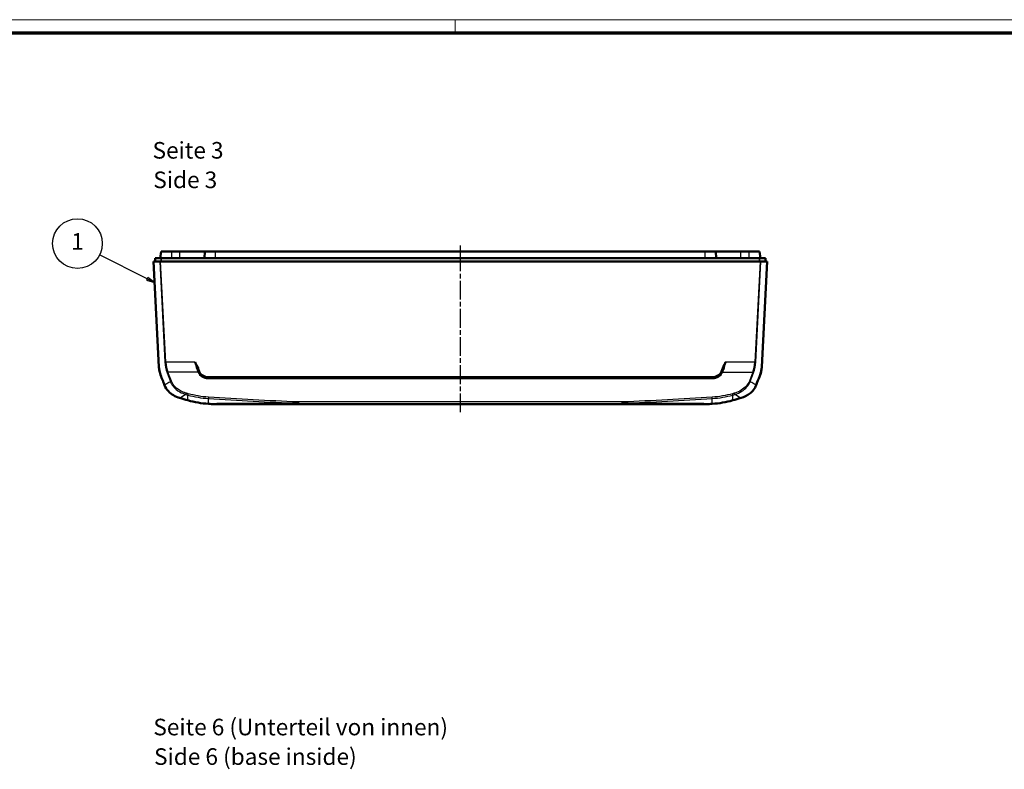
# Model space of a CAD drawing. Units: millimetres. Extents: x 1 to 1188, y 1 to 840.
# Drawn here: x 298 to 594, y 614 to 840 of the extents above; entities that cross this region are included whole.
import ezdxf

# ---------------------------------------------------------------- set-up
doc = ezdxf.new("R2010")
doc.units = ezdxf.units.MM
doc.linetypes.add('CHAIN', pattern=[0.3543, 0.2362, -0.0295, 0.0591, -0.0295])
doc.linetypes.add('DASH_DOT', pattern=[0.37, 0.24, -0.06, 0.01, -0.06])
doc.layers.get('0').update_dxf_attribs({"lineweight": 25})
for name, color, linetype, lineweight in [('Mittellinie (ISO)', 1, 'DASH_DOT', 25), ('Sichtbar (ISO)', 7, 'Continuous', 50), ('Sichtbar schmal (ISO)', 1, 'Continuous', 25), ('Symbol (ISO)', 1, 'Continuous', 25)]:
    doc.layers.add(name, color=color, linetype=linetype, lineweight=lineweight)
doc.styles.add('5', font='isocpeur.ttf', dxfattribs={"width": 1.1})
doc.styles.add('Textstil245', font='isocpeui.ttf', dxfattribs={"width": 1.1})

# ---------------------------------------------------------------- blocks, each defined once
blk = doc.blocks.new('Ränder Bopla-A0-Rahmen')
at = {"color": 1, "linetype": 'Continuous', "lineweight": 18}
for p, q in [((1, 840), (1188, 840)), ((429, 836), (429, 840))]:
    blk.add_line(p, q, dxfattribs=at)
at = {"color": 3, "linetype": 'Continuous', "lineweight": 70}
blk.add_line((20, 836), (1184, 836), dxfattribs=at)
blk = doc.blocks.new('Positionsnummer1')
at = {"layer": 'Symbol (ISO)'}
for p, q in [((336.16, 761.89), (321.82, 769.14)), ((336.38, 762.34), (335.93, 761.45)), ((335.93, 761.45), (338.39, 760.76)), ((336.16, 761.89), (338.39, 760.76)), ((338.39, 760.76), (336.38, 762.34))]:
    blk.add_line(p, q, dxfattribs=at)
at = {"layer": 'Symbol (ISO)', "flags": 128}
blk.add_lwpolyline([(335.93, 761.45), (338.39, 760.76), (336.38, 762.34), (335.93, 761.45)], dxfattribs=at)
at = {"layer": 'Symbol (ISO)'}
blk.add_circle((315.15, 772.51), 7.5, dxfattribs=at)
blk.add_solid([(335.93, 761.45), (338.39, 760.76), (336.38, 762.34), (335.93, 761.45)], dxfattribs=at)
at = {"layer": 'Symbol (ISO)', "color": 7, "insert": (315.15, 772.51), "char_height": 5, "attachment_point": 5, "style": '5'}
blk.add_mtext('1', dxfattribs=at)

msp = doc.modelspace()

# ---------------------------------------------------------------- linework, layer by layer
at = {"layer": 'Mittellinie (ISO)', "linetype": 'CHAIN', "ltscale": 23.990969}
msp.add_line((430.5558014, 721.6526477), (430.5558014, 772.6526477), dxfattribs=at)
at = {"layer": 'Sichtbar (ISO)'}
for p, q in [((340.0558014, 768.1526477), (340.4084553, 770.1526477)), ((343.5576314, 770.1526477), (340.4084553, 770.1526477)), ((346.0558014, 770.1526477), (343.5576314, 770.1526477)), ((353.6584553, 770.1526477), (346.0558014, 770.1526477)), ((353.3058014, 768.1526477), (353.6584553, 770.1526477)), ((356.8057252, 770.1526477), (353.6584553, 770.1526477)), ((504.3058775, 770.1526477), (356.8057252, 770.1526477)), ((507.4531474, 770.1526477), (504.3058775, 770.1526477)), ((507.8058014, 768.1526477), (507.4531474, 770.1526477)), ((515.0558014, 770.1526477), (507.4531474, 770.1526477)), ((517.5539714, 770.1526477), (515.0558014, 770.1526477)), ((520.7031474, 770.1526477), (517.5539714, 770.1526477)), ((521.0558014, 768.1526477), (520.7031474, 770.1526477)), ((339.9685252, 767.1526477), (338.0558014, 767.1526477)), ((338.0558014, 767.1526477), (339.7209871, 735.3790106)), ((338.5645282, 768.1526477), (338.5558014, 767.1526477)), ((338.5645282, 768.1526477), (338.6048128, 768.1526477)), ((338.6048128, 768.1526477), (340.2637422, 768.1526477)), ((339.9685252, 767.1526477), (340.2286713, 767.1526477)), ((520.8829315, 767.1526477), (340.2286713, 767.1526477)), ((340.2637422, 768.1526477), (340.5234462, 768.1526477)), ((340.5234462, 768.1526477), (520.5881566, 768.1526477)), ((520.5881566, 768.1526477), (520.8478606, 768.1526477)), ((520.8478606, 768.1526477), (522.5067899, 768.1526477)), ((520.8829315, 767.1526477), (521.1430776, 767.1526477)), ((523.0558014, 767.1526477), (521.1430776, 767.1526477)), ((521.3906156, 735.3790106), (523.0558014, 767.1526477)), ((522.5067899, 768.1526477), (522.5470745, 768.1526477)), ((522.5558014, 767.1526477), (522.5470745, 768.1526477)), ((351.6565365, 734.5183689), (351.671102, 734.4640098)), ((509.4405008, 734.4640098), (509.4550663, 734.5183689)), ((341.1601153, 730.4561439), (341.4087857, 729.8099561)), ((354.5530051, 732.2526477), (506.5585976, 732.2526477)), ((519.7028171, 729.8099561), (519.9514875, 730.4561439)), ((505.5220675, 724.1526477), (355.5895352, 724.1526477))]:
    msp.add_line(p, q, dxfattribs=at)
for centre, radius, start, end in [((387.1542971, 863.0961112), 143.1589421, 253.276286868, 254.311762322), ((356.5558014, 754.1526477), 30, 254.311762322, 266.286338895), ((430.5558014, 1894.2536301), 1172.5, 266.2863388948, 266.3341726936), ((430.5558014, 1894.2536301), 1172.5, 273.6658273064, 273.7136611052), ((504.5558014, 754.1526477), 30, 273.713661105, 285.688237678), ((473.9573057, 863.0961112), 143.1589421, 285.688237678, 286.723713132)]:
    msp.add_arc(centre, radius, start, end, dxfattribs=at)
for centre, major_axis, ratio, start_param, end_param in [((354.5782956, 735.2691725), (-1.8422413, -2.4008556), 0.9913382466, 5.6328835902, 6.9334870242), ((506.5333072, 735.2691725), (1.8422413, -2.4008556), 0.9913382466, 5.6328835902, 6.9334870242), ((430.5558014, 568.3961723), (1172.5, 0), 0.1331137037, 1.6130612803, 1.6347770831), ((430.5558014, 568.3961723), (1172.5, 0), 0.1331137037, 1.5068155705, 1.5285313733)]:
    msp.add_ellipse(centre, major_axis=major_axis, ratio=ratio, start_param=start_param, end_param=end_param, dxfattribs=at)
for points, knots in [([(350.589718, 736.7603428), (350.5916862, 736.7570066), (350.5936542, 736.7536702), (350.8340286, 736.3460745), (351.0902733, 735.9016906), (351.4388589, 735.1641546), (351.5702349, 734.8404507), (351.6565365, 734.5183689)], [-0.00116205933, -0.00116205933, -0.00116205933, -0.00116205933, 0, 0, 0.1407966246, 0.1407966246, 0.23840867582, 0.23840867582, 0.23840867582, 0.23840867582]), ([(509.4550663, 734.5183689), (509.5437154, 734.8492121), (509.6799832, 735.1819887), (510.0309567, 735.9183339), (510.2815512, 736.3528139), (510.5178417, 736.7534892), (510.5198632, 736.7569161), (510.5218848, 736.7603428)], [0, 0, 0, 0, 0.10275420221, 0.10275420221, 0.24430057134, 0.24430057134, 0.24552169672, 0.24552169672, 0.24552169672, 0.24552169672]), ([(339.7236011, 735.3304814), (339.7236011, 735.3304814), (339.7235996, 735.3305082), (339.7235811, 735.3308401), (339.723524, 735.3318638), (339.7233316, 735.3353215), (339.7231779, 735.3380871), (339.7227259, 735.3462696), (339.7223934, 735.3523287), (339.7216981, 735.3651343), (339.7213333, 735.3719127), (339.7209551, 735.3790079)], [0.0081516796084, 0.0081516796084, 0.0081516796084, 0.0081516796084, 0.0084351591083, 0.0084351591083, 0.0099586541002, 0.0099586541002, 0.0119317994411, 0.0119317994411, 0.0150519377836, 0.0150519377836, 0.0180886072014, 0.0180886072014, 0.0180886072014, 0.0180886072014]), ([(341.1601153, 730.4561439), (341.1205389, 730.5583773), (341.0962288, 730.6242087), (340.9685435, 730.9550047), (340.9420824, 731.0227853), (340.7412766, 731.544462), (340.6348646, 731.8131461), (340.4367629, 732.3514867), (340.3590702, 732.5894751), (340.3239891, 732.6994999), (340.3159922, 732.7290763), (340.2802352, 732.841196), (340.2697937, 732.852408), (340.2088583, 733.0168566), (340.1858636, 733.0800839), (340.1231927, 733.2574957), (340.0468047, 733.4807335), (339.9239559, 733.9511149), (339.8836074, 734.1297987), (339.8121643, 734.5080069), (339.780832, 734.71374), (339.7385955, 735.0911371), (339.7286617, 735.2379206), (339.7209871, 735.3790106)], [-0.76421674349, -0.76421674349, -0.76421674349, -0.76421674349, -0.60447876546, -0.60447876546, -0.54548630225, -0.54548630225, -0.48151198516, -0.48151198516, -0.42056541882, -0.42056541882, -0.36705981389, -0.36705981389, -0.25007942547, -0.25007942547, -0.21113653983, -0.21113653983, -0.13519438459, -0.13519438459, -0.09031081088, -0.09031081088, -0.04239117874, -0.04239117874, -0.000001, -0.000001, -0.000001, -0.000001]), ([(340.562956, 732.0093684), (340.5629556, 732.0093692), (340.5629552, 732.0093701), (340.5563408, 732.0248144), (340.5456979, 732.0493319), (340.5144044, 732.1209084), (340.4913445, 732.1733757), (340.4312128, 732.3120595), (340.391144, 732.4058258), (340.2991415, 732.6312479), (340.2465013, 732.7672424), (340.1021006, 733.1722931), (340.0168502, 733.452779), (339.8861157, 733.9909772), (339.8362046, 734.2484429), (339.7799805, 734.6493673), (339.7640434, 734.7907109), (339.744798, 735.0069689), (339.7390737, 735.0816045), (339.73149, 735.1945241), (339.72909, 735.233082), (339.7257318, 735.290845), (339.7246604, 735.3099359), (339.7231127, 735.3384333), (339.7225981, 735.3480747), (339.7220163, 735.3591387), (339.7219091, 735.3611849), (339.7218097, 735.3630889)], [0.04733969965, 0.04733969965, 0.04733969965, 0.04733969965, 0.0473409537, 0.0473409537, 0.06951852889, 0.06951852889, 0.09949822857, 0.09949822857, 0.13930985193, 0.13930985193, 0.1883510854, 0.1883510854, 0.28240080961, 0.28240080961, 0.36255591287, 0.36255591287, 0.40516285287, 0.40516285287, 0.42769628608, 0.42769628608, 0.43939146295, 0.43939146295, 0.44513850732, 0.44513850732, 0.44798768356, 0.44798768356, 0.44864464141, 0.44864464141, 0.44864464141, 0.44864464141]), ([(340.5629377, 732.009417), (340.5563265, 732.0248538), (340.5456898, 732.0493573), (340.5144099, 732.1209035), (340.4913559, 732.1733575), (340.4312382, 732.3120088), (340.3911775, 732.4057549), (340.2991918, 732.6311296), (340.2465597, 732.7670969), (340.1021946, 733.1720203), (340.016965, 733.4523978), (339.8862042, 733.9905538), (339.8362632, 734.2481009), (339.7800068, 734.6491555), (339.7640609, 734.7905448), (339.7448064, 735.0068689), (339.7390798, 735.0815247), (339.7314937, 735.1944692), (339.7290931, 735.2330336), (339.7257339, 735.2908092), (339.7246622, 735.3099057), (339.723114, 735.3384108), (339.7225992, 735.348054), (339.7220171, 735.359124), (339.7219097, 735.3611743), (339.7218101, 735.3630817)], [0.04734217606, 0.04734217606, 0.04734217606, 0.04734217606, 0.06951009036, 0.06951009036, 0.0994855754, 0.0994855754, 0.13929157638, 0.13929157638, 0.18832447445, 0.18832447445, 0.28234102745, 0.28234102745, 0.36252339348, 0.36252339348, 0.40514423334, 0.40514423334, 0.42768375103, 0.42768375103, 0.43938135751, 0.43938135751, 0.4451302177, 0.4451302177, 0.44797999709, 0.44797999709, 0.44863827966, 0.44863827966, 0.44863827966, 0.44863827966]), ([(339.7230832, 735.3393594), (339.7230832, 735.3393594), (339.723021, 735.3405083), (339.7228035, 735.3445387), (339.7226798, 735.346834), (339.7223839, 735.3523593), (339.7222203, 735.3554225), (339.7220216, 735.3591697), (339.7220136, 735.3593212), (339.7220055, 735.3594738)], [0.011311427184, 0.011311427184, 0.011311427184, 0.011311427184, 0.0144545547287, 0.0144545547287, 0.0166750477328, 0.0166750477328, 0.0185592961698, 0.0185592961698, 0.018638089142, 0.018638089142, 0.018638089142, 0.018638089142]), ([(521.3906156, 735.3790106), (521.3815524, 735.2123951), (521.3691009, 735.0350367), (521.3220769, 734.6612221), (521.2923858, 734.4587995), (521.2079964, 734.0382422), (521.16493, 733.8576194), (521.0476762, 733.4302488), (520.9679651, 733.1894796), (520.8592161, 732.9004016), (520.8457162, 732.8702517), (520.8044249, 732.7647834), (520.7992926, 732.7355891), (520.7510034, 732.5850425), (520.709157, 732.4593687), (520.4546007, 731.7235306), (519.9992271, 730.5794627), (519.9514875, 730.4561439)], [-0.165240046, -0.165240046, -0.165240046, -0.165240046, -0.13337322639, -0.13337322639, -0.11180994968, -0.11180994968, -0.09480548385, -0.09480548385, -0.07065550062, -0.07065550062, -0.06443122908, -0.06443122908, -0.05247637951, -0.05247637951, -0.04510985728, -0.04510985728, -0.00000099981, -0.00000099981, -0.00000099981, -0.00000099981]), ([(521.3897951, 735.3630986), (521.389751, 735.3622528), (521.389705, 735.3613705), (521.3895358, 735.3581358), (521.389404, 735.3556243), (521.3890627, 735.3491497), (521.3888473, 735.3450918), (521.388157, 735.332179), (521.3876714, 735.3232306), (521.3857037, 735.2875472), (521.384159, 735.2608004), (521.3776815, 735.1541796), (521.3721296, 735.074605), (521.3520095, 734.8299145), (521.3340138, 734.6643998), (521.2784461, 734.27027), (521.2353795, 734.0415459), (521.0853087, 733.3953183), (520.9510825, 732.9833445), (520.7447247, 732.4607181), (520.6809527, 732.3121767), (520.6104983, 732.1507042), (520.5915815, 732.1077274), (520.5653864, 732.0478822), (520.5562927, 732.0269629), (520.5493876, 732.010891), (520.5486838, 732.0092496), (520.5480233, 732.0077068)], [0.00608470769, 0.00608470769, 0.00608470769, 0.00608470769, 0.00639534442, 0.00639534442, 0.00719760717, 0.00719760717, 0.00843252491, 0.00843252491, 0.01112428457, 0.01112428457, 0.0191902149, 0.0191902149, 0.04338705402, 0.04338705402, 0.09298375162, 0.09298375162, 0.16410054198, 0.16410054198, 0.30073564435, 0.30073564435, 0.3607261048, 0.3607261048, 0.38654003513, 0.38654003513, 0.40582492783, 0.40582492783, 0.40815894029, 0.40815894029, 0.40815894029, 0.40815894029]), ([(521.3906486, 735.3790076), (521.3900562, 735.3678884), (521.3894964, 735.3575488), (521.3886447, 735.3419927), (521.3883089, 735.3359377), (521.3881327, 735.3327654), (521.3881104, 735.3323639), (521.3881104, 735.3323639)], [0, 0, 0, 0, 0.0048301908049, 0.0048301908049, 0.0087386197438, 0.0087386197438, 0.0098616445944, 0.0098616445944, 0.0098616445944, 0.0098616445944]), ([(521.3887817, 735.3446815), (521.3887496, 735.3441022), (521.3887185, 735.3435405), (521.3885471, 735.3404515), (521.3884286, 735.3383247), (521.3882711, 735.3355041), (521.3882246, 735.3346719), (521.3882106, 735.3344212), (521.3882095, 735.3344024), (521.3882095, 735.3344024)], [0.0060218945932, 0.0060218945932, 0.0060218945932, 0.0060218945932, 0.0064183944748, 0.0064183944748, 0.0082798945351, 0.0082798945351, 0.0099348715339, 0.0099348715339, 0.0102222559354, 0.0102222559354, 0.0102222559354, 0.0102222559354]), ([(521.3895758, 735.3590466), (521.3895318, 735.3582169), (521.3894891, 735.3574111), (521.3891584, 735.3511853), (521.3889262, 735.3468613), (521.3885665, 735.3401857), (521.3884447, 735.3379406), (521.3883479, 735.3361566), (521.3883311, 735.3358459), (521.3883311, 735.3358459)], [0.0026144907545, 0.0026144907545, 0.0026144907545, 0.0026144907545, 0.0029966300261, 0.0029966300261, 0.0056606915538, 0.0056606915538, 0.0085644097184, 0.0085644097184, 0.0101472601885, 0.0101472601885, 0.0101472601885, 0.0101472601885]), ([(341.4087857, 729.8099561), (341.6643133, 729.1459491), (342.0711599, 728.5317371), (343.0225883, 727.5388347), (343.5318994, 727.1409658), (344.6691878, 726.4648722), (345.2989198, 726.1907219), (345.9593221, 725.9922938)], [0, 0, 0, 0, 0.24245645602, 0.24245645602, 0.44609793143, 0.44609793143, 0.65518478128, 0.65518478128, 0.65518478128, 0.65518478128]), ([(515.1522807, 725.9922938), (516.1114541, 726.2804924), (517.0053084, 726.7282394), (518.2100911, 727.6559709), (518.6084377, 728.0465366), (519.2623714, 728.8898807), (519.5210698, 729.3376727), (519.7028171, 729.8099561)], [0, 0, 0, 0, 0.30457878267, 0.30457878267, 0.48423339746, 0.48423339746, 0.65712854212, 0.65712854212, 0.65712854212, 0.65712854212]), ([(381.6890881, 724.3723906), (381.6890881, 724.3710219), (381.6882508, 724.3696688), (381.6854492, 724.3672573), (381.6834938, 724.366196), (381.6699484, 724.3601414), (381.6518701, 724.3573248), (381.5982013, 724.349658), (381.5566814, 724.3468266), (381.4712293, 724.341888), (381.4271707, 724.3401071), (381.2942408, 724.3358202), (381.2047832, 724.3343698), (381.0872821, 724.3330998), (381.0511678, 724.3328136), (381.0148958, 724.3326094)], [1.05664041276, 1.05664041276, 1.05664041276, 1.05664041276, 1.057461681916, 1.057461681916, 1.058282951073, 1.058282951073, 1.063147346354, 1.063147346354, 1.075463560507, 1.075463560507, 1.087779774659, 1.087779774659, 1.112412202963, 1.112412202963, 1.123269238135, 1.123269238135, 1.123269238135, 1.123269238135]), ([(381.6963094, 724.7821983), (381.6962919, 724.7815668), (381.6962743, 724.7809341), (381.6953018, 724.7457993), (381.6943576, 724.7077532), (381.6926139, 724.6295915), (381.6918291, 724.590263), (381.6905084, 724.5149424), (381.6899852, 724.4796693), (381.6892716, 724.4178618), (381.6890881, 724.3919176), (381.6890881, 724.3723906)], [-0.047279283943, -0.047279283943, -0.047279283943, -0.047279283943, -0.047060493274, -0.047060493274, -0.035155580281, -0.035155580281, -0.023434105076, -0.023434105076, -0.011716157287, -0.011716157287, 0, 0, 0, 0]), ([(479.4152933, 724.7821983), (479.4153109, 724.7815668), (479.4153285, 724.7809341), (479.416301, 724.7457993), (479.4172452, 724.7077532), (479.4189889, 724.6295915), (479.4197737, 724.590263), (479.4210943, 724.5149424), (479.4216176, 724.4796693), (479.4223312, 724.4178618), (479.4225147, 724.3919176), (479.4225147, 724.3723906)], [-0.00021879333, -0.00021879333, -0.00021879333, -0.00021879333, 0, 0, 0.011905057789, 0.011905057789, 0.023626675559, 0.023626675559, 0.03534476587, 0.03534476587, 0.047061065658, 0.047061065658, 0.047061065658, 0.047061065658]), ([(480.0967069, 724.3326094), (480.060435, 724.3328136), (480.0243207, 724.3330998), (479.9068195, 724.3343698), (479.817362, 724.3358202), (479.684432, 724.3401071), (479.6403735, 724.341888), (479.5549214, 724.3468266), (479.5134014, 724.349658), (479.4597327, 724.3573248), (479.4416543, 724.3601414), (479.4281089, 724.366196), (479.4261535, 724.3672573), (479.423352, 724.3696688), (479.4225147, 724.3710219), (479.4225147, 724.3723906)], [0.990289536871, 0.990289536871, 0.990289536871, 0.990289536871, 1.001146572043, 1.001146572043, 1.025779000347, 1.025779000347, 1.0380952145, 1.0380952145, 1.050411428652, 1.050411428652, 1.055275823933, 1.055275823933, 1.05609709309, 1.05609709309, 1.056918362247, 1.056918362247, 1.056918362247, 1.056918362247])]:
    msp.add_open_spline(points, degree=3, knots=knots, dxfattribs=at)
msp.add_open_spline([(521.390649, 735.3790099), (521.3903897, 735.3741658), (521.3901321, 735.3693821), (521.3898843, 735.3648105)], degree=3, dxfattribs=at)
at = {"layer": 'Sichtbar schmal (ISO)'}
for p, q in [((343.5576314, 768.1526477), (343.5576314, 770.1526477)), ((346.0558014, 768.1526477), (346.0558014, 770.1526477)), ((356.8057252, 768.1526477), (356.8057252, 770.1526477)), ((504.3058775, 768.1526477), (504.3058775, 770.1526477)), ((515.0558014, 768.1526477), (515.0558014, 770.1526477)), ((517.5539714, 768.1526477), (517.5539714, 770.1526477)), ((338.596086, 767.1526477), (338.6048128, 768.1526477)), ((339.9685252, 767.1526477), (341.5210186, 736.7470944)), ((341.7804882, 736.7603428), (340.2286713, 767.1526477)), ((340.2637422, 768.1526477), (340.2587073, 767.1526477)), ((340.5184113, 767.1526477), (340.5234462, 768.1526477)), ((520.8829315, 767.1526477), (519.3311145, 736.7603428)), ((519.5905842, 736.7470944), (521.1430776, 767.1526477)), ((520.5881566, 768.1526477), (520.5931914, 767.1526477)), ((520.8528954, 767.1526477), (520.8478606, 768.1526477)), ((522.5067899, 768.1526477), (522.5155168, 767.1526477)), ((341.7804882, 736.7603428), (341.5210186, 736.7470944)), ((350.589718, 736.7603428), (341.7804882, 736.7603428)), ((519.3311145, 736.7603428), (510.5218848, 736.7603428)), ((519.3311145, 736.7603428), (519.5905842, 736.7470944)), ((342.1697972, 733.5970944), (343.1970116, 730.9278043)), ((343.4564812, 731.0910527), (342.4292668, 733.7603428)), ((351.4705705, 733.7603428), (342.4292668, 733.7603428)), ((351.671102, 734.4640098), (351.6692851, 734.461642)), ((509.4423176, 734.461642), (509.4405008, 734.4640098)), ((509.6410323, 733.7603428), (518.6823359, 733.7603428)), ((518.6823359, 733.7603428), (517.6551215, 731.0910527)), ((517.9145912, 730.9278043), (518.9418056, 733.5970944)), ((354.4296832, 732.0919314), (354.5530051, 732.2526477)), ((354.4296832, 731.8446705), (354.4296832, 732.0919314)), ((506.6819196, 732.0919314), (354.4296832, 732.0919314)), ((354.4296832, 731.8446705), (506.6819196, 731.8446705)), ((506.5585976, 732.2526477), (506.6819196, 732.0919314)), ((506.6819196, 731.8446705), (506.6819196, 732.0919314)), ((348.4437171, 725.2702293), (348.4437171, 726.8702293)), ((354.6126942, 724.2156416), (354.6126942, 725.8156416)), ((381.0148958, 724.3326094), (480.0967069, 724.3326094)), ((479.4152933, 724.7821983), (381.6963094, 724.7821983)), ((506.4989086, 724.2156416), (506.4989086, 725.8156416)), ((512.6678856, 725.2702293), (512.6678856, 726.8702293))]:
    msp.add_line(p, q, dxfattribs=at)
for centre, major_axis, ratio, start_param, end_param in [((345.1630603, 736.7470944), (0.481732, -6.2938896), 0.5758513824, 4.668342032, 5.1919408076), ((345.4225299, 736.7603428), (-0.5073453, 5.9921628), 0.6042640285, 1.5196789781, 2.0432777537), ((349.8824405, 736.7603428), (1.7633582, -5.9969427), 0.1086093036, 1.1561499677, 1.538871386), ((511.2291622, 736.7603428), (-1.7633582, -5.9969427), 0.1086093036, 4.7443139212, 5.1270353395), ((515.6890728, 736.7603428), (-0.5073453, -5.9921628), 0.6042640285, 1.0983148999, 1.6219136755), ((515.9485425, 736.7470944), (0.481732, 6.2938896), 0.5758513824, 4.2328371532, 4.7564359288), ((342.4292668, 733.6103428), (0.2799838, 0.1077453), 0.474350692, 1.3902414309, 2.5375619113), ((351.1889679, 734.3329414), (0.4878941, 0.1093588), 0.3656262454, 0.1125416272, 1.4890259195), ((351.4705705, 733.5103428), (0.4524234, 0.2128686), 0.4630358225, 0.1363221427, 1.3562864111), ((354.6336428, 735.5913024), (-1.3727683, -3.5284642), 0.9177352951, 5.5659236379, 6.6261268381), ((350.3627577, 736.8890434), (1.7604452, -6.4975461), 0.1014470431, 1.160595765, 1.1699860176), ((354.6336428, 735.3413024), (-1.2105183, -3.0594572), 0.9042413285, 5.5678535133, 6.6280567135), ((506.47796, 735.5913024), (1.3727683, -3.5284642), 0.9177352951, 5.9402437763, 7.0004469765), ((506.47796, 735.3413024), (1.2105183, -3.0594572), 0.9042413285, 5.9383139008, 6.998517101), ((509.6410323, 733.5103428), (-0.4524234, 0.2128686), 0.4630358225, 4.9268988961, 6.1468631644), ((509.9226348, 734.3329414), (-0.4878941, 0.1093588), 0.3656262454, 4.7941593877, 6.17064368), ((510.748845, 736.8890434), (-1.7604452, -6.4975461), 0.1014470431, 5.1131992895, 5.1225895422), ((518.6823359, 733.6103428), (-0.2799838, 0.1077453), 0.474350692, 3.7456233959, 4.8929438763), ((343.4564812, 730.9410527), (0.2799838, 0.1077453), 0.474350692, 1.3902414309, 2.5375619111), ((517.6551215, 730.9410527), (-0.2799838, 0.1077453), 0.474350692, 3.7456233959, 4.8929438763), ((347.8509894, 727.3116807), (0.0825602, 0.288416), 0.1569188944, 1.0693510571, 2.6401473839), ((348.5362664, 727.1173649), (0.0811208, 0.2888242), 0.1542487317, 1.0685751287, 2.6393714555), ((512.5753364, 727.1173649), (-0.0811208, 0.2888242), 0.1542487317, 3.6438138517, 5.2146101785), ((513.2606133, 727.3116807), (-0.0825602, 0.288416), 0.1569188944, 3.6430379233, 5.21383425), ((354.6351156, 726.0747226), (0.0194311, 0.2993701), 0.0373689967, 1.0484094457, 2.6192057726), ((506.4764872, 726.0747226), (-0.0194311, 0.2993701), 0.0373689967, 3.6639795346, 5.2347758614)]:
    msp.add_ellipse(centre, major_axis=major_axis, ratio=ratio, start_param=start_param, end_param=end_param, dxfattribs=at)
for points, knots in [([(351.1889679, 734.5196646), (351.2215175, 734.3856184), (351.2617811, 734.2549128), (351.3561429, 734.0014623), (351.4102362, 733.8787112), (351.4705705, 733.7603428)], [0, 0, 0, 0, 0.047967128972, 0.047967128972, 0.095934257944, 0.095934257944, 0.095934257944, 0.095934257944]), ([(351.9054014, 733.7497061), (351.8546221, 733.8608391), (351.8091683, 733.9760106), (351.730045, 734.2136489), (351.6963797, 734.3361214), (351.6692851, 734.461642)], [-0.095934257944, -0.095934257944, -0.095934257944, -0.095934257944, -0.047967128972, -0.047967128972, 0, 0, 0, 0]), ([(509.4423176, 734.461642), (509.415223, 734.3361214), (509.3815577, 734.2136489), (509.3024344, 733.9760106), (509.2569806, 733.8608391), (509.2062013, 733.7497061)], [0, 0, 0, 0, 0.047967128973, 0.047967128973, 0.095934257946, 0.095934257946, 0.095934257946, 0.095934257946]), ([(509.6410323, 733.7603428), (509.7013666, 733.8787112), (509.7554598, 734.0014623), (509.8498217, 734.2549128), (509.8900853, 734.3856184), (509.9226348, 734.5196646)], [-0.095934257946, -0.095934257946, -0.095934257946, -0.095934257946, -0.047967128973, -0.047967128973, 0, 0, 0, 0]), ([(343.1970116, 730.9278043), (343.0424546, 730.8295676), (342.8878253, 730.7317034), (342.7331238, 730.6342144), (342.2922646, 730.356396), (341.8508186, 730.0816236), (341.4087857, 729.8099561)], [-1.56048508827, -1.56048508827, -1.56048508827, -1.56048508827, -1.46110838228, -1.46110838228, -1.46110838228, -1.17791061014, -1.17791061014, -1.17791061014, -1.17791061014]), ([(343.1970116, 730.9278043), (343.3827624, 730.4315585), (343.6534095, 729.9600762), (344.5273698, 728.838446), (345.2319278, 728.2507799), (346.5695326, 727.4911222), (347.1507307, 727.2453242), (347.7568381, 727.0649994)], [-0.62928030903, -0.62928030903, -0.62928030903, -0.62928030903, -0.45806474608, -0.45806474608, -0.18411984536, -0.18411984536, 0, 0, 0, 0]), ([(347.8509894, 727.4616807), (347.2682645, 727.628488), (346.7091851, 727.8575001), (345.4216624, 728.5683335), (344.7426862, 729.1204274), (343.8987906, 730.1772664), (343.6369273, 730.6221506), (343.4564812, 731.0910527)], [0, 0, 0, 0, 0.18411984536, 0.18411984536, 0.45806474608, 0.45806474608, 0.62928030903, 0.62928030903, 0.62928030903, 0.62928030903]), ([(517.6551215, 731.0910527), (517.2255857, 729.9748729), (516.3378179, 729.0083892), (514.6298375, 727.9536842), (513.9623333, 727.6625508), (513.2606133, 727.4616807)], [0, 0, 0, 0, 0.40756344667, 0.40756344667, 0.62928138319, 0.62928138319, 0.62928138319, 0.62928138319]), ([(513.3547647, 727.0649994), (514.0846418, 727.2821473), (514.7784732, 727.5943019), (516.5523694, 728.7199701), (517.4724278, 729.7465352), (517.9145912, 730.9278043)], [-0.62928138319, -0.62928138319, -0.62928138319, -0.62928138319, -0.40756344667, -0.40756344667, 0, 0, 0, 0]), ([(519.7028171, 729.8099561), (519.2607841, 730.0816236), (518.8193381, 730.356396), (518.378479, 730.6342144), (518.2237775, 730.7317034), (518.0691482, 730.8295676), (517.9145912, 730.9278043)], [-1.84841917749, -1.84841917749, -1.84841917749, -1.84841917749, -1.56522140535, -1.56522140535, -1.56522140535, -1.46584469937, -1.46584469937, -1.46584469937, -1.46584469937]), ([(347.7568381, 727.0649994), (347.8712122, 727.0322594), (347.9856394, 726.9996584), (348.2145994, 726.9347349), (348.3291321, 726.9024124), (348.4437171, 726.8702293)], [0, 0, 0, 0, 0.036053803929, 0.036053803929, 0.072107607858, 0.072107607858, 0.072107607858, 0.072107607858]), ([(348.5362664, 727.2673649), (348.4219488, 727.2994728), (348.3076833, 727.3317199), (348.0792573, 727.396492), (347.9650969, 727.4290169), (347.8509894, 727.4616807)], [-0.072107607858, -0.072107607858, -0.072107607858, -0.072107607858, -0.036053803929, -0.036053803929, 0, 0, 0, 0]), ([(354.6351156, 726.2247226), (353.5994702, 726.2919427), (352.5685308, 726.4135682), (350.5308762, 726.7625531), (349.5241612, 726.989899), (348.5362664, 727.2673649)], [-0.62312997464, -0.62312997464, -0.62312997464, -0.62312997464, -0.31156498732, -0.31156498732, 0, 0, 0, 0]), ([(512.5753364, 727.2673649), (511.5874415, 726.989899), (510.5807266, 726.7625531), (508.5430719, 726.4135682), (507.5121326, 726.2919427), (506.4764872, 726.2247226)], [-0.62312997464, -0.62312997464, -0.62312997464, -0.62312997464, -0.31156498732, -0.31156498732, 0, 0, 0, 0]), ([(513.2606133, 727.4616807), (513.1465059, 727.4290169), (513.0323454, 727.396492), (512.8039195, 727.3317199), (512.689654, 727.2994728), (512.5753364, 727.2673649)], [-0.072107607858, -0.072107607858, -0.072107607858, -0.072107607858, -0.036053803929, -0.036053803929, 0, 0, 0, 0]), ([(512.6678856, 726.8702293), (512.7824707, 726.9024124), (512.8970034, 726.9347349), (513.1259634, 726.9996584), (513.2403906, 727.0322594), (513.3547647, 727.0649994)], [0, 0, 0, 0, 0.036053803929, 0.036053803929, 0.072107607858, 0.072107607858, 0.072107607858, 0.072107607858]), ([(348.4437171, 726.8702293), (349.4427385, 726.5896384), (350.4609422, 726.3596911), (352.5220614, 726.0066875), (353.5649761, 725.8836453), (354.6126942, 725.8156416)], [0, 0, 0, 0, 0.31156498732, 0.31156498732, 0.62312997464, 0.62312997464, 0.62312997464, 0.62312997464]), ([(506.4989086, 725.8156416), (507.5466266, 725.8836453), (508.5895413, 726.0066875), (510.6506606, 726.3596911), (511.6688643, 726.5896384), (512.6678856, 726.8702293)], [0, 0, 0, 0, 0.31156498732, 0.31156498732, 0.62312997464, 0.62312997464, 0.62312997464, 0.62312997464])]:
    msp.add_open_spline(points, degree=3, knots=knots, dxfattribs=at)
for points in [[(345.9593221, 725.9922938), (346.5594807, 726.3445736), (347.1586535, 726.7021842), (347.7568381, 727.0649994)], [(513.3547647, 727.0649994), (513.9529492, 726.7021842), (514.5521221, 726.3445736), (515.1522807, 725.9922938)], [(354.6126942, 725.8156416), (363.6302121, 725.2303458), (372.656746, 724.7491622), (381.6890881, 724.3723906)], [(381.6963094, 724.7821983), (372.6690406, 725.1588139), (363.6475749, 725.6397551), (354.6351156, 726.2247226)], [(506.4764872, 726.2247226), (497.4640279, 725.6397551), (488.4425621, 725.1588139), (479.4152933, 724.7821983)], [(479.4225147, 724.3723906), (488.4548568, 724.7491622), (497.4813906, 725.2303458), (506.4989086, 725.8156416)]]:
    msp.add_open_spline(points, degree=3, dxfattribs=at)

# ---------------------------------------------------------------- block references
msp.add_blockref('Ränder Bopla-A0-Rahmen', (0, 0))
at = {"layer": 'Symbol (ISO)'}
msp.add_blockref('Positionsnummer1', (0, 0), dxfattribs=at)

# ---------------------------------------------------------------- texts
at = {"layer": 'Symbol (ISO)', "color": 3, "char_height": 5, "attachment_point": 7}
for s, insert, style in [('Seite 3', (337.7964932, 796.568548), '5'), ('Side 3', (338.0124938, 787.6656472), 'Textstil245'), ('Seite 6 (Unterteil von innen)', (338.0356374, 622.7325433), '5'), ('Side 6 (base inside)', (338.2516379, 613.8296425), 'Textstil245')]:
    msp.add_mtext(s, dxfattribs=dict(at, insert=insert, style=style))

doc.saveas('drawing.dxf')
